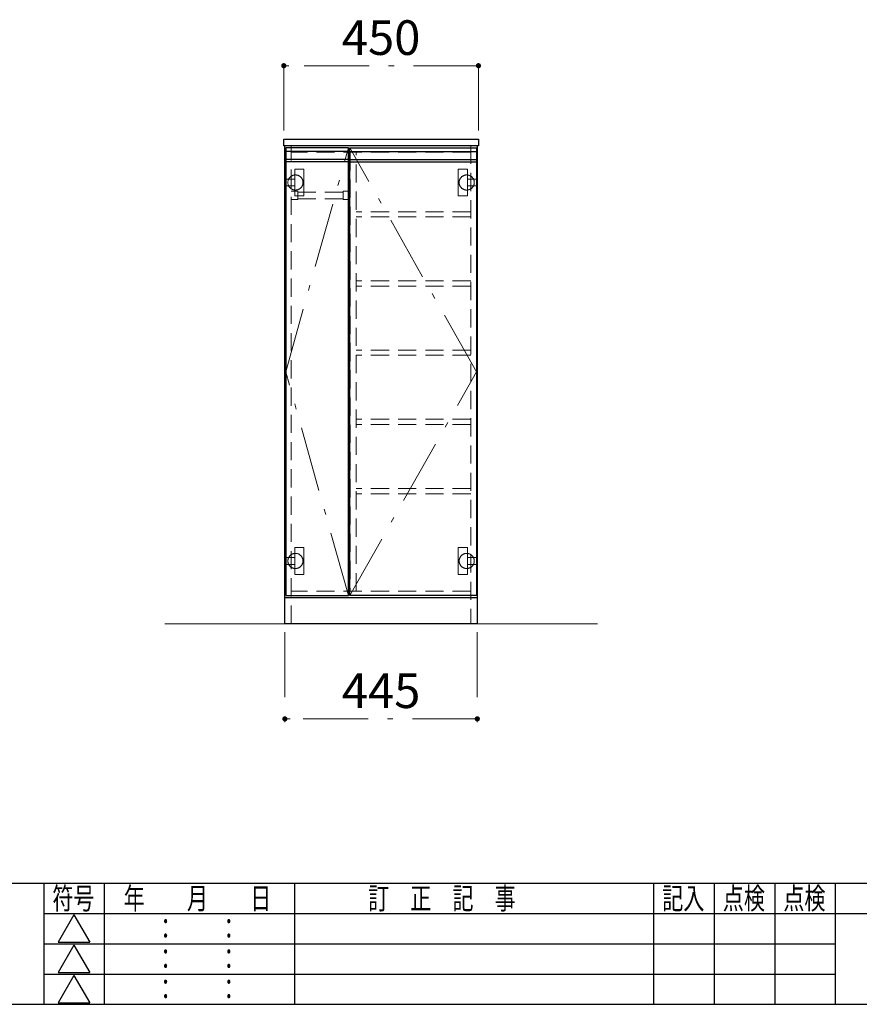
# Model space of a CAD drawing. Units: millimetres. Extents: x 170 to 8070, y 120 to 5600.
# Drawn here: x 2164 to 4106, y 120 to 2396 of the extents above; entities that cross this region are included whole.
import ezdxf

# ---------------------------------------------------------------- set-up
doc = ezdxf.new("R2010")
doc.units = ezdxf.units.MM
doc.header["$LTSCALE"] = 5
doc.linetypes.add('DASHDOT', pattern=[50.5, 30, -9, 2.5, -9])
doc.linetypes.add('HIDDEN', pattern=[12.6, 8.4, -4.2])
doc.layers.add('1', color=7, linetype='Continuous', lineweight=9)
doc.layers.add('11', color=8, linetype='Continuous', lineweight=9, true_color=0x808080)
doc.layers.add('5', color=96, linetype='Continuous', lineweight=9, true_color=0x008000)
doc.styles.get("Standard").update_dxf_attribs({"font": 'txt', "bigfont": 'bigfont'})
doc.styles.add('ＭＳ ゴシック', font='txt')
doc.dimstyles.get("Standard").update_dxf_attribs({"dimtxt": 0.18, "dimasz": 0.18, "dimexe": 0.18, "dimexo": 0.0625, "dimgap": 0.09, "dimtad": 0, "dimtih": 1, "dimtoh": 1, "dimdec": 4, "dimzin": 0, "dimdsep": 46, "dimtxsty": 'Standard', "dimcen": 0.09, "dimadec": 0, "dimazin": 0, "dimtfac": 1, "dimtdec": 4, "dimtofl": 0, "dimtmove": 0, "dimatfit": 3, "dimfxl": 1, "dimtolj": 1, "dimtzin": 0, "dimarcsym": 0})

# ---------------------------------------------------------------- blocks, each defined once
blk = doc.blocks.new('G10')
at = {"layer": '5', "color": 96, "linetype": 'DASHDOT', "lineweight": 9, "true_color": 0x008000}
for p, q in [((3178.5, 1114), (3178.5, 1176)), ((3178.5, 1176), (3199.5, 1176)), ((3199.5, 1176), (3199.5, 1114)), ((3220.5, 1153), (3199.5, 1153)), ((3220.5, 1137), (3199.5, 1137)), ((3199.5, 1114), (3178.5, 1114))]:
    blk.add_line(p, q, dxfattribs=at)
blk.add_circle((3198, 1145), 17.5, dxfattribs=at)
blk = doc.blocks.new('G11')
at = {"layer": '5', "color": 96, "linetype": 'DASHDOT', "lineweight": 9, "true_color": 0x008000}
for p, q in [((2821.5, 1176), (2800.5, 1176)), ((2800.5, 1176), (2800.5, 1114)), ((2821.5, 1114), (2821.5, 1176)), ((2779.5, 1153), (2800.5, 1153)), ((2779.5, 1137), (2800.5, 1137)), ((2800.5, 1114), (2821.5, 1114))]:
    blk.add_line(p, q, dxfattribs=at)
blk.add_circle((2802, 1145), 17.5, dxfattribs=at)
blk = doc.blocks.new('_DOT')
at = {"color": 0}
blk.add_line((-0.5, 0), (-1, 0), dxfattribs=at)
at = {"color": 0, "const_width": 0.5}
blk.add_lwpolyline([(-0.25, 0, 1), (0.25, 0, 1)], format="xyb", close=True, dxfattribs=at)
blk = doc.blocks.new('Dim12')
at = {"layer": '5', "color": 96, "linetype": 'DASHDOT', "lineweight": 9, "true_color": 0x008000}
for p, q in [((2775, 2140), (2775, 2310)), ((3225, 2140), (3225, 2310)), ((3225, 2290), (2775, 2290))]:
    blk.add_line(p, q, dxfattribs=at)
at = {"layer": '5', "color": 96, "linetype": 'DASHDOT', "lineweight": 9, "true_color": 0x008000, "xscale": 12, "yscale": 12, "zscale": 12}
for p, rotation in [((2775, 2290), 179.9999999999998), ((3225, 2290), 359.9999999999997)]:
    blk.add_blockref('_DOT', p, dxfattribs=dict(at, rotation=rotation))
at = {"layer": '5', "color": 96, "linetype": 'Continuous', "lineweight": 9, "true_color": 0x008000, "insert": (3000, 2290), "char_height": 80, "width": 1028.571, "attachment_point": 8, "style": 'ＭＳ ゴシック'}
blk.add_mtext('450', dxfattribs=at)
blk = doc.blocks.new('G12')
at = {"layer": '5', "color": 96, "linetype": 'DASHDOT', "lineweight": 9, "true_color": 0x008000}
for p, q in [((3178.5, 1989), (3178.5, 2051)), ((3178.5, 2051), (3199.5, 2051)), ((3199.5, 2051), (3199.5, 1989)), ((3220.5, 2028), (3199.5, 2028)), ((3220.5, 2012), (3199.5, 2012)), ((3199.5, 1989), (3178.5, 1989))]:
    blk.add_line(p, q, dxfattribs=at)
blk.add_circle((3198, 2020), 17.5, dxfattribs=at)
blk = doc.blocks.new('G13')
at = {"layer": '5', "color": 96, "linetype": 'DASHDOT', "lineweight": 9, "true_color": 0x008000}
for p, q in [((2821.5, 2051), (2800.5, 2051)), ((2800.5, 2051), (2800.5, 1989)), ((2821.5, 1989), (2821.5, 2051)), ((2779.5, 2028), (2800.5, 2028)), ((2779.5, 2012), (2800.5, 2012)), ((2800.5, 1989), (2821.5, 1989))]:
    blk.add_line(p, q, dxfattribs=at)
blk.add_circle((2802, 2020), 17.5, dxfattribs=at)
blk = doc.blocks.new('Dim13')
at = {"layer": '5', "color": 96, "linetype": 'DASHDOT', "lineweight": 9, "true_color": 0x008000}
for p, q in [((2777.5, 980), (2777.5, 760)), ((3222.5, 980), (3222.5, 760)), ((3222.5, 780), (2777.5, 780))]:
    blk.add_line(p, q, dxfattribs=at)
at = {"layer": '5', "color": 96, "linetype": 'DASHDOT', "lineweight": 9, "true_color": 0x008000, "xscale": 12, "yscale": 12, "zscale": 12}
for p, rotation in [((2777.5, 780), 179.9999999999998), ((3222.5, 780), 359.9999999999997)]:
    blk.add_blockref('_DOT', p, dxfattribs=dict(at, rotation=rotation))
at = {"layer": '5', "color": 96, "linetype": 'Continuous', "lineweight": 9, "true_color": 0x008000, "insert": (3000, 780), "char_height": 80, "width": 1028.571, "attachment_point": 8, "style": 'ＭＳ ゴシック'}
blk.add_mtext('445', dxfattribs=at)

msp = doc.modelspace()

# ---------------------------------------------------------------- linework, layer by layer
at = {"layer": '1', "color": 7, "linetype": 'Continuous', "lineweight": 30}
for p, q in [((170, 400), (8070, 400)), ((2220, 400), (2220, 120)), ((2360, 400), (2360, 120)), ((2800, 400), (2800, 120)), ((3630, 400), (3630, 120)), ((3770, 400), (3770, 120)), ((3910, 400), (3910, 120)), ((4050, 400), (4050, 120)), ((2220, 330), (5190, 330)), ((2290, 326.667), (2253.434, 263.333)), ((2290, 326.667), (2326.389, 263.333)), ((2220, 260), (4050, 260)), ((2253.434, 263.333), (2326.389, 263.333)), ((2290, 256.667), (2253.434, 193.333)), ((2290, 256.667), (2326.389, 193.333)), ((2220, 190), (4050, 190)), ((2253.434, 193.333), (2326.389, 193.333)), ((2290, 186.667), (2253.434, 123.333)), ((2290, 186.667), (2326.389, 123.333)), ((170, 120), (8070, 120)), ((2253.434, 123.333), (2326.389, 123.333))]:
    msp.add_line(p, q, dxfattribs=at)
at = {"layer": '11', "color": 8, "linetype": 'Continuous', "lineweight": 9, "true_color": 0x808080}
msp.add_line((3500, 1000), (2500, 1000), dxfattribs=at)
at = {"layer": '5', "color": 96, "linetype": 'Continuous', "lineweight": 30, "true_color": 0x008000}
for p, q in [((2775, 2120), (3225, 2120)), ((2775, 2105), (2775, 2120)), ((3225, 2120), (3225, 2105)), ((3225, 2105), (2775, 2105)), ((2777.5, 1000), (2777.5, 2105)), ((2779.5, 2100), (2779.5, 1065)), ((2924.5, 2100), (2779.5, 2100)), ((2924.5, 1065), (2924.5, 2100)), ((2927.5, 1065), (2927.5, 2100)), ((2927.5, 2100), (3220.5, 2100)), ((3220.5, 2100), (3220.5, 1065)), ((3222.5, 2105), (3222.5, 1000)), ((2924.5, 2092), (2779.5, 2092)), ((2924.5, 2073), (2779.5, 2073)), ((2927.5, 2092), (3220.5, 2092)), ((2927.5, 2073), (3220.5, 2073)), ((2924.5, 2068), (2779.5, 2068)), ((2927.5, 2068), (3220.5, 2068)), ((3222.5, 1060), (2777.5, 1060)), ((2779.5, 1065), (2924.5, 1065)), ((3220.5, 1065), (2927.5, 1065)), ((3222.5, 1000), (2777.5, 1000))]:
    msp.add_line(p, q, dxfattribs=at)
at = {"layer": '5', "color": 96, "linetype": 'DASHDOT', "lineweight": 9, "true_color": 0x008000}
for p, q in [((2779.5, 1582.5), (2924.5, 2100)), ((3220.5, 1582.5), (2927.5, 2100)), ((2924.5, 1065), (2779.5, 1582.5)), ((2927.5, 1065), (3220.5, 1582.5))]:
    msp.add_line(p, q, dxfattribs=at)
at = {"layer": '5', "color": 96, "linetype": 'HIDDEN', "lineweight": 9, "true_color": 0x008000}
for p, q in [((2792.5, 1000), (2792.5, 2105)), ((3207.5, 2105), (3207.5, 1000)), ((3207.5, 2090), (2792.5, 2090)), ((2942.5, 1075), (2942.5, 2090)), ((2792.5, 1999.6), (2807.7, 1999.6)), ((2807.7, 1999.6), (2807.7, 1980.4)), ((2912.3, 1998), (2807.7, 1998)), ((2912.3, 1982), (2807.7, 1982)), ((2927.5, 1999.6), (2912.3, 1999.6)), ((2912.3, 1999.6), (2912.3, 1980.4)), ((2807.7, 1980.4), (2792.5, 1980.4)), ((2912.3, 1980.4), (2927.5, 1980.4)), ((3207.5, 1952.5), (2942.5, 1952.5)), ((3207.5, 1940.5), (2942.5, 1940.5)), ((3207.5, 1792.5), (2942.5, 1792.5)), ((3207.5, 1780.5), (2942.5, 1780.5)), ((3207.5, 1632.5), (2942.5, 1632.5)), ((3207.5, 1620.5), (2942.5, 1620.5)), ((3207.5, 1472.5), (2942.5, 1472.5)), ((3207.5, 1460.5), (2942.5, 1460.5)), ((3207.5, 1312.5), (2942.5, 1312.5)), ((3207.5, 1300.5), (2942.5, 1300.5)), ((3207.5, 1075), (2792.5, 1075))]:
    msp.add_line(p, q, dxfattribs=at)
at = {"layer": '5', "color": 96, "linetype": 'HIDDEN', "lineweight": 30, "true_color": 0x008000}
msp.add_line((2927.5, 2090), (2927.5, 1075), dxfattribs=at)

# ---------------------------------------------------------------- block references
for name in ['G13', 'G12', 'G11', 'G10']:
    msp.add_blockref(name, (0, 0))

# ---------------------------------------------------------------- texts
at = {"layer": '1', "color": 7, "linetype": 'Continuous', "lineweight": 9, "char_height": 50, "attachment_point": 7}
for s, insert, width in [('{\\fＭＳ ゴシック;\\W0.714286;符号}', (2240, 340), 123.84434), ('{\\fＭＳ ゴシック;\\W0.714286;年\u3000\u3000月\u3000\u3000日\u3000}', (2405, 340), 522.56021), ('{\\fＭＳ ゴシック;\\W0.714286;訂\u3000正\u3000記\u3000事}', (2970, 340), 453.23375), ('{\\fＭＳ ゴシック;\\W0.714286;記入}', (3650, 340), 123.84434), ('{\\fＭＳ ゴシック;\\W0.714286;点検}', (3790, 340), 123.54005), ('{\\fＭＳ ゴシック;\\W0.714286;点検}', (3930, 340), 123.54005), ('{\\fＭＳ ゴシック;\\W0.714286;\u3000\u3000：\u3000\u3000：}', (2380, 270), 364.63586), ('{\\fＭＳ ゴシック;\\W0.714286;\u3000\u3000：\u3000\u3000：}', (2380, 200), 364.63586), ('{\\fＭＳ ゴシック;\\W0.714286;\u3000\u3000：\u3000\u3000：}', (2380, 130), 364.63586)]:
    msp.add_mtext(s, dxfattribs=dict(at, insert=insert, width=width))

# ---------------------------------------------------------------- dimensions: what is measured, and where the dimension line sits
at = {"layer": '5', "color": 96, "linetype": 'DASHDOT', "lineweight": 9, "true_color": 0x008000}
for base, p1, p2, picture, middle in [((2775, 2290), (3225, 2120), (2775, 2120), 'Dim12', (3000, 2290)), ((2777.5, 780), (3222.5, 1000), (2777.5, 1000), 'Dim13', (3000, 780))]:
    dim = msp.add_linear_dim(base=base, p1=p1, p2=p2, angle=180, dimstyle='Standard', override={"dimscale": 1, "dimtxt": 80, "dimasz": 12, "dimexe": 20, "dimexo": 20, "dimgap": 0, "dimtad": 1, "dimtih": 0, "dimtoh": 0, "dimdec": 2, "dimzin": 8, "dimtxsty": 'ＭＳ ゴシック', "dimblk1": 'DOT', "dimblk2": 'DOT', "dimsah": 1, "dimse1": 0, "dimse2": 0, "dimtix": 0, "dimtofl": 1, "dimtmove": 1, "dimatfit": 2, "dimtzin": 8}, dxfattribs=at)
    dim.commit()
    dim.dimension.update_dxf_attribs({"geometry": picture, "text_midpoint": middle, "dimtype": 160, "text_rotation": 360})

doc.saveas('drawing.dxf')
